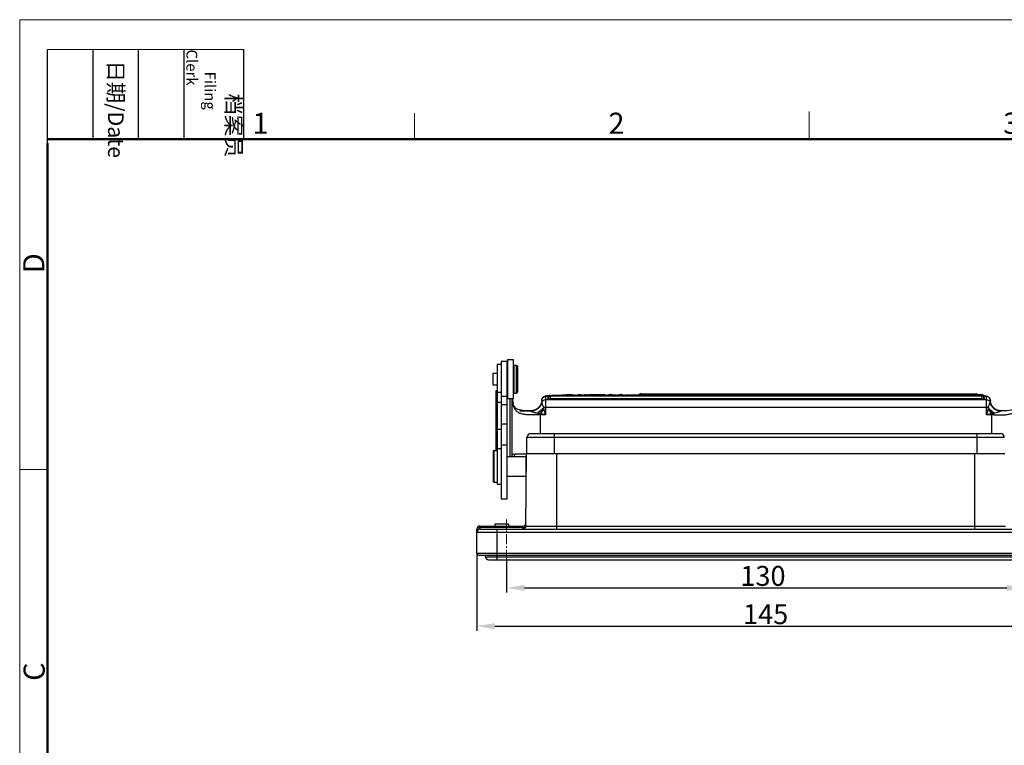
# Model space of a CAD drawing. Units: millimetres. Extents: x 2090 to 2684, y 588 to 1008.
# Drawn here: x 2090 to 2337, y 826 to 1008 of the extents above; entities that cross this region are included whole.
import ezdxf

# ---------------------------------------------------------------- set-up
doc = ezdxf.new("R2010")
doc.units = ezdxf.units.MM
doc.header["$LTSCALE"] = 65.395
doc.header["$PDMODE"] = 3
doc.header["$PDSIZE"] = 8
doc.linetypes.add('CENTER', pattern=[0.6, 0.375, -0.075, 0.075, -0.075])
doc.layers.get('0').update_dxf_attribs({"linetype": 'CONTINUOUS', "lineweight": 30})
doc.layers.get('Defpoints').update_dxf_attribs({"linetype": 'CONTINUOUS'})
doc.layers.add('1', color=7, linetype='CONTINUOUS')
for name, color, linetype, lineweight in [('Cen', 1, 'CENTER', 15), ('Dim', 3, 'CONTINUOUS', 15), ('图框', 7, 'CONTINUOUS', 20)]:
    doc.layers.add(name, color=color, linetype=linetype, lineweight=lineweight)
doc.styles.add('Romans字体', font='romans.shx', dxfattribs={"width": 0.75})
doc.styles.get("Standard").update_dxf_attribs({"font": 'txt', "width": 0.75})
doc.dimstyles.new('01', dxfattribs={"dimtxt": 5, "dimasz": 4.5, "dimexe": 1.2, "dimexo": 0.2, "dimgap": 0.5, "dimtad": 1, "dimdec": 1, "dimdsep": 46, "dimtxsty": 'Romans字体', "dimcen": 0, "dimclrd": 1, "dimclre": 6, "dimclrt": 4, "dimazin": 2, "dimtfac": 1, "dimtdec": 1, "dimtofl": 0, "dimtmove": 0, "dimatfit": 3, "dimfxl": 1, "dimtolj": 1, "dimtzin": 0, "dimarcsym": 0})

# ---------------------------------------------------------------- blocks, each defined once
blk = doc.blocks.new('A4图框-NEW')
at = {"layer": '图框', "color": 1, "lineweight": 18}
for q in [(833.41, 480.53), (1130.41, 690.53)]:
    blk.add_line((833.41, 690.53), q, dxfattribs=at)
at = {"layer": '图框', "lineweight": -3}
for p, q in [((836.91, 675.02), (836.91, 686.79)), ((842.62, 675.53), (842.62, 686.79)), ((848.33, 675.53), (848.33, 686.79)), ((854.05, 675.53), (854.05, 686.79)), ((861.54, 675.53), (861.54, 686.79)), ((836.91, 675.02), (836.91, 684.5)), ((842.62, 675.53), (842.62, 685.02)), ((848.33, 675.53), (848.33, 685.02)), ((854.05, 675.53), (854.05, 685.02))]:
    blk.add_line(p, q, dxfattribs=at)
at = {"layer": '图框', "lineweight": 18}
blk.add_line((836.91, 686.79), (861.54, 686.79), dxfattribs=at)
at = {"layer": '图框', "color": 6}
for p, q in [((882.95, 678.8), (882.95, 675.53)), ((932.48, 679.03), (932.48, 675.53)), ((836.91, 634.07), (833.41, 634.07))]:
    blk.add_line(p, q, dxfattribs=at)
at = {"layer": '图框', "lineweight": 50}
for p, q in [((836.91, 675.53), (1126.93, 675.53)), ((836.91, 484.02), (836.91, 675.02))]:
    blk.add_line(p, q, dxfattribs=at)
at = {"layer": '图框', "char_height": 1.959, "width": 11.2554, "attachment_point": 4, "rotation": 270}
for s, insert in [('\\pi2.8203;档案员{\\H0.7x;\\P\\pi1.4159;\\Fromans|c134;Filing Clerk\\fFangSong_GB2312|b0|i0|c134|p49; }', (857.79, 686.79)), ('\\pi0.7115;日期{\\Fromans|c134;/Date}', (845.48, 686.79))]:
    blk.add_mtext(s, dxfattribs=dict(at, insert=insert))
at = {"layer": '图框', "color": 6, "char_height": 2.65, "width": 2.5579, "attachment_point": 1, "style": 'Romans字体'}
for s, insert in [('1', (862.63, 678.86)), ('2', (907.3, 678.86)), ('3', (956.83, 678.86))]:
    blk.add_mtext(s, dxfattribs=dict(at, insert=insert))
at = {"layer": '图框', "color": 6, "char_height": 2.65, "width": 2.5579, "attachment_point": 1, "rotation": 90, "style": 'Romans字体'}
for s, insert in [('D', (833.85, 658.73)), ('C', (833.9, 607.55))]:
    blk.add_mtext(s, dxfattribs=dict(at, insert=insert))
blk = doc.blocks.new('*D4')
at = {"layer": 'Defpoints', "color": 0}
for p in [(2212.42, 873), (2342.42, 873), (2342.42, 865.73)]:
    blk.add_point(p, dxfattribs=at)
at = {"layer": 'Dim', "color": 6, "lineweight": -2}
for p, q in [((2212.42, 872.8), (2212.42, 864.53)), ((2342.42, 872.8), (2342.42, 864.53))]:
    blk.add_line(p, q, dxfattribs=at)
at = {"layer": 'Dim', "color": 1, "lineweight": -2}
blk.add_line((2216.92, 865.73), (2337.92, 865.73), dxfattribs=at)
at = {"layer": 'Dim', "color": 1}
for points in [[(2216.92, 866.48), (2216.92, 864.98), (2212.42, 865.73)], [(2337.92, 866.48), (2337.92, 864.98), (2342.42, 865.73)]]:
    blk.add_solid(points, dxfattribs=at)
at = {"layer": 'Dim', "color": 4, "insert": (2276.74, 868.73), "char_height": 5, "attachment_point": 5, "style": 'Romans字体'}
blk.add_mtext('\\A1;130', dxfattribs=at)
blk = doc.blocks.new('*D5')
at = {"layer": 'Defpoints', "color": 0}
for p in [(2204.92, 874.46), (2349.91, 874.46), (2349.91, 856.12)]:
    blk.add_point(p, dxfattribs=at)
at = {"layer": 'Dim', "color": 6, "lineweight": -2}
for p, q in [((2204.92, 874.26), (2204.92, 854.92)), ((2349.91, 874.26), (2349.91, 854.92))]:
    blk.add_line(p, q, dxfattribs=at)
at = {"layer": 'Dim', "color": 1, "lineweight": -2}
blk.add_line((2209.42, 856.12), (2345.41, 856.12), dxfattribs=at)
at = {"layer": 'Dim', "color": 1}
for points in [[(2209.42, 856.87), (2209.42, 855.37), (2204.92, 856.12)], [(2345.41, 856.87), (2345.41, 855.37), (2349.91, 856.12)]]:
    blk.add_solid(points, dxfattribs=at)
at = {"layer": 'Dim', "color": 4, "insert": (2277.42, 859.12), "char_height": 5, "attachment_point": 5, "style": 'Romans字体'}
blk.add_mtext('\\A1;145', dxfattribs=at)

msp = doc.modelspace()

# ---------------------------------------------------------------- linework, layer by layer
at = {"color": 7, "linetype": 'Continuous'}
for p, q in [((2210.01, 921.85), (2210.01, 891.75)), ((2210.01, 921.85), (2211.01, 921.85)), ((2211.01, 922.54), (2211.01, 887.98)), ((2212.51, 922.54), (2211.01, 922.54)), ((2212.51, 887.98), (2212.51, 922.54)), ((2212.61, 923.04), (2212.61, 913.24)), ((2212.61, 923.04), (2214.11, 923.04)), ((2214.11, 913.24), (2214.11, 923.04)), ((2208.96, 919.62), (2208.96, 916.67)), ((2208.96, 919.62), (2210.01, 919.62)), ((2212.51, 920.34), (2212.61, 920.44)), ((2214.11, 920.54), (2214.21, 920.54)), ((2214.21, 921.64), (2214.21, 914.64)), ((2214.21, 921.64), (2214.91, 921.64)), ((2214.91, 914.64), (2214.91, 921.64)), ((2215.21, 921.34), (2214.91, 921.64)), ((2215.21, 914.94), (2215.21, 921.34)), ((2208.96, 916.67), (2210.01, 916.67)), ((2210.01, 914.85), (2211.01, 914.85)), ((2212.51, 915.94), (2212.61, 915.83)), ((2214.11, 915.74), (2214.21, 915.74)), ((2214.21, 914.64), (2214.91, 914.64)), ((2215.21, 914.94), (2214.91, 914.64)), ((2210.01, 912.32), (2211.01, 912.32)), ((2212.51, 913.74), (2211.01, 913.74)), ((2212.61, 913.24), (2214.11, 913.24)), ((2211.01, 911.75), (2212.51, 911.75)), ((2211.01, 905.48), (2210.01, 905.48)), ((2212.51, 906.81), (2211.01, 906.81)), ((2218.52, 904.45), (2336.32, 904.45)), ((2224.32, 904.45), (2224.32, 899.45)), ((2330.52, 899.45), (2330.52, 904.45)), ((2217.52, 899.45), (2217.52, 903.45)), ((2337.32, 903.45), (2217.52, 903.45)), ((2209.01, 900.05), (2209.21, 900.25)), ((2209.01, 900.05), (2209.01, 892.45)), ((2209.21, 900.25), (2209.21, 892.25)), ((2209.21, 900.25), (2210.01, 900.25)), ((2210.01, 900.75), (2211.01, 900.75)), ((2211.01, 901.65), (2212.51, 901.65)), ((2212.51, 898.7), (2217.31, 898.7)), ((2217.26, 881.24), (2217.42, 899.45)), ((2217.31, 893.8), (2217.31, 898.7)), ((2217.41, 898.6), (2217.31, 898.7)), ((2217.42, 899.45), (2337.42, 899.45)), ((2224.92, 899.45), (2224.92, 880.45)), ((2329.92, 880.45), (2329.92, 899.45)), ((2209.01, 892.45), (2209.21, 892.25)), ((2209.21, 892.25), (2210.01, 892.25)), ((2212.51, 893.8), (2217.31, 893.8)), ((2217.37, 893.86), (2217.31, 893.8)), ((2210.01, 891.75), (2211.01, 891.75)), ((2212.51, 887.98), (2211.01, 887.98)), ((2204.92, 874.46), (2204.97, 880.46)), ((2205.77, 881.25), (2205.77, 880.85)), ((2205.77, 881.25), (2216.47, 881.25)), ((2205.77, 880.45), (2205.77, 880.85)), ((2216.46, 880.85), (2205.77, 880.85)), ((2205.77, 880.45), (2349.07, 880.45)), ((2209.42, 881.7), (2209.42, 881.25)), ((2212.92, 881.7), (2209.42, 881.7)), ((2209.92, 880.45), (2209.92, 872.8)), ((2212.92, 881.7), (2212.92, 881.25)), ((2216.47, 881.25), (2216.46, 880.85)), ((2216.46, 880.45), (2216.46, 880.85)), ((2217.26, 881.24), (2337.58, 881.24)), ((2349.87, 879.66), (2204.97, 879.66)), ((2204.92, 874.46), (2349.91, 874.46)), ((2205.42, 873.95), (2349.41, 873.95)), ((2207.12, 873.55), (2207.12, 873.95)), ((2207.12, 873.55), (2347.72, 873.55)), ((2207.87, 872.8), (2346.97, 872.8))]:
    msp.add_line(p, q, dxfattribs=at)
for centre, radius, start, end in [((2218.52, 903.45), 1, 90, 180), ((2336.32, 903.45), 1, 0, 90), ((2205.77, 880.45), 0.8, 90, 179.5), ((2205.77, 879.65), 0.8, 90, 179.5001), ((2216.46, 881.25), 0.8, 270, 359.5), ((2216.47, 882.05), 0.8, 270, 359.5), ((2205.42, 874.45), 0.5, 179.5, 270), ((2207.87, 873.55), 0.75, 180, 270)]:
    msp.add_arc(centre, radius, start, end, dxfattribs=at)
for points, knots in [([(2205.77, 880.85), (2205.68, 880.85), (2205.48, 880.84), (2205.25, 880.77), (2205.11, 880.68), (2205.01, 880.6), (2204.97, 880.51), (2204.97, 880.46)], [0, 0, 0, 0, 0.307022, 0.602963, 0.729236, 0.836397, 1, 1, 1, 1]), ([(2216.46, 880.85), (2216.56, 880.85), (2216.75, 880.87), (2216.98, 880.93), (2217.12, 881.02), (2217.22, 881.11), (2217.26, 881.19), (2217.26, 881.24)], [0, 0, 0, 0, 0.307023, 0.602963, 0.729235, 0.836394, 1, 1, 1, 1])]:
    msp.add_open_spline(points, degree=3, knots=knots, dxfattribs=at)
at = {"layer": '1', "color": 7, "linetype": 'Continuous'}
for p, q in [((2210.01, 915.22), (2209.71, 915.22)), ((2209.71, 915.22), (2209.71, 915.2)), ((2210.01, 915.21), (2209.71, 915.2)), ((2209.71, 915.2), (2209.71, 900.25)), ((2212.61, 915.22), (2212.51, 915.22)), ((2227.51, 914.31), (2227.51, 914.05)), ((2227.51, 914.31), (2228.09, 914.31)), ((2228.09, 914.31), (2230.37, 914.1)), ((2230.37, 914.31), (2230.37, 914.1)), ((2230.37, 914.31), (2230.92, 914.31)), ((2230.92, 914.05), (2230.92, 914.31)), ((2231.92, 914.31), (2231.92, 914.05)), ((2231.92, 914.31), (2232.5, 914.31)), ((2232.5, 914.05), (2232.5, 914.31)), ((2233.05, 914.04), (2233.05, 914.31)), ((2234.82, 914.05), (2233.05, 914.31)), ((2233.05, 914.31), (2233.7, 914.31)), ((2233.7, 914.31), (2234.21, 914.23)), ((2237.1, 914.31), (2235.44, 914.05)), ((2236.02, 914.23), (2236.49, 914.31)), ((2236.49, 914.31), (2237.1, 914.31)), ((2236.94, 914.05), (2238.12, 914.31)), ((2237.1, 914.31), (2237.1, 914.08)), ((2238.12, 914.31), (2238.68, 914.31)), ((2238.68, 914.31), (2238.88, 914.26)), ((2239.85, 914.11), (2240.77, 914.31)), ((2240.77, 914.31), (2241.36, 914.31)), ((2241.36, 914.31), (2242.51, 914.05)), ((2246.06, 914.44), (2246.06, 914.04)), ((2246.06, 914.44), (2330.28, 914.44)), ((2330.28, 914.24), (2330.28, 914.44)), ((2213.31, 898.7), (2213.31, 913.24)), ((2213.81, 898.7), (2213.81, 913.24)), ((2214.07, 912.06), (2214.02, 912.29)), ((2214.02, 912.29), (2214.02, 912.29)), ((2221.17, 912.23), (2221.16, 912.17)), ((2221.21, 912.79), (2221.21, 912.37)), ((2221.24, 912.39), (2221.24, 912.41)), ((2221.25, 912.28), (2221.24, 912.39)), ((2221.27, 912.21), (2221.25, 912.28)), ((2221.27, 912.19), (2221.27, 912.21)), ((2222.21, 913.79), (2222.21, 909.14)), ((2222.21, 912.98), (2332.81, 912.98)), ((2223.08, 914.01), (2223.1, 914.01)), ((2223.31, 914.04), (2223.31, 913.19)), ((2223.31, 914.04), (2331.71, 914.04)), ((2331.71, 913.84), (2223.31, 913.84)), ((2331.71, 913.19), (2223.31, 913.19)), ((2226.21, 914.14), (2226.21, 914.14)), ((2227.51, 914.14), (2226.21, 914.14)), ((2226.21, 914.14), (2227.51, 914.14)), ((2228.05, 914.05), (2228.05, 914.25)), ((2230.33, 914.05), (2228.05, 914.25)), ((2229.95, 914.14), (2230.37, 914.14)), ((2230.37, 914.14), (2230, 914.14)), ((2231.92, 914.14), (2230.92, 914.14)), ((2230.92, 914.14), (2231.92, 914.14)), ((2233.05, 914.14), (2232.5, 914.14)), ((2232.5, 914.14), (2233.05, 914.14)), ((2234.21, 914.23), (2236.02, 914.23)), ((2234.39, 914.2), (2235.85, 914.2)), ((2235.85, 914.2), (2235.38, 914.12)), ((2237.34, 914.14), (2237.1, 914.14)), ((2237.1, 914.14), (2237.36, 914.14)), ((2238.19, 914.21), (2237.51, 914.05)), ((2238.41, 914.27), (2238.19, 914.21)), ((2238.19, 914.21), (2238.19, 914.04)), ((2238.41, 914.27), (2238.41, 914.04)), ((2238.74, 914.18), (2238.74, 914.04)), ((2239.37, 914.05), (2238.74, 914.18)), ((2238.88, 914.26), (2239.73, 914.08)), ((2239.45, 914.14), (2240, 914.14)), ((2239.98, 914.14), (2239.46, 914.14)), ((2239.73, 914.08), (2239.85, 914.11)), ((2240.88, 914.22), (2240.06, 914.05)), ((2241.08, 914.27), (2240.88, 914.22)), ((2240.88, 914.04), (2240.88, 914.22)), ((2241.08, 914.27), (2241.08, 914.04)), ((2242.09, 914.14), (2245.53, 914.14)), ((2245.53, 914.14), (2242.11, 914.14)), ((2246.06, 914.24), (2331.62, 914.24)), ((2331.62, 914.04), (2331.62, 914.24)), ((2331.71, 913.19), (2331.71, 914.04)), ((2332.26, 913.98), (2332.52, 913.94)), ((2332.81, 909.14), (2332.81, 913.79)), ((2333.76, 912.28), (2333.74, 912.21)), ((2333.74, 912.21), (2333.74, 912.19)), ((2333.77, 912.41), (2333.76, 912.3)), ((2333.76, 912.3), (2333.76, 912.28)), ((2333.81, 912.35), (2333.81, 912.79)), ((2333.81, 912.37), (2333.81, 912.37)), ((2333.81, 912.34), (2333.81, 912.35)), ((2215.74, 910.14), (2218.45, 910.14)), ((2218.62, 910.15), (2218.48, 910.15)), ((2218.57, 910.15), (2218.52, 910.15)), ((2218.78, 910.18), (2218.57, 910.15)), ((2218.99, 910.22), (2218.78, 910.18)), ((2219.09, 910.21), (2219.09, 910.21)), ((2220.81, 909.49), (2220.81, 904.45)), ((2222.21, 909.14), (2220.81, 909.49)), ((2333.26, 910.99), (2221.75, 910.99)), ((2221.86, 910.54), (2221.78, 910.88)), ((2222.21, 909.14), (2221.86, 910.54)), ((2333.16, 910.54), (2332.81, 909.14)), ((2334.21, 909.49), (2332.81, 909.14)), ((2333.23, 910.88), (2333.16, 910.54)), ((2334.21, 904.45), (2334.21, 909.49)), ((2334.71, 909.14), (2334.72, 909.58)), ((2335.92, 910.21), (2335.92, 910.21)), ((2336.44, 910.15), (2336.23, 910.18)), ((2336.48, 910.15), (2336.23, 910.16)), ((2336.51, 910.15), (2336.44, 910.15)), ((2336.53, 910.15), (2336.48, 910.15)), ((2222.21, 909.14), (2220.3, 909.14)), ((2334.71, 909.14), (2332.81, 909.14)), ((2214.45, 899.34), (2217.42, 899.34))]:
    msp.add_line(p, q, dxfattribs=at)
for points in [[(2214.02, 912.29), (2213.97, 912.58), (2213.9, 913), (2213.87, 913.24)], [(2218.48, 910.15), (2218.23, 910.15), (2217.59, 910.17), (2217, 910.2), (2216.47, 910.25), (2215.99, 910.32), (2215.56, 910.42), (2215.2, 910.54), (2214.91, 910.69), (2214.67, 910.87), (2214.48, 911.08), (2214.31, 911.35), (2214.18, 911.68), (2214.07, 912.06)], [(2221.16, 912.17), (2221.13, 912.08), (2221.09, 911.98), (2221.04, 911.87), (2220.98, 911.74), (2220.91, 911.61), (2220.82, 911.48), (2220.73, 911.34), (2220.62, 911.21), (2220.5, 911.08), (2220.37, 910.95), (2220.23, 910.82), (2220.08, 910.71), (2219.92, 910.6), (2219.75, 910.5), (2219.57, 910.41), (2219.38, 910.33), (2219.19, 910.27), (2218.99, 910.22)], [(2221.21, 912.37), (2221.21, 912.37), (2221.2, 912.36), (2221.2, 912.34), (2221.2, 912.32), (2221.19, 912.28), (2221.17, 912.23)], [(2333.81, 912.37), (2333.81, 912.37), (2333.81, 912.37)], [(2333.81, 912.35), (2333.81, 912.36), (2333.81, 912.37)], [(2335.82, 910.27), (2335.63, 910.33), (2335.44, 910.41), (2335.26, 910.5), (2335.09, 910.6), (2334.93, 910.71), (2334.78, 910.83), (2334.63, 910.95), (2334.51, 911.08), (2334.39, 911.21), (2334.28, 911.35), (2334.19, 911.48), (2334.1, 911.62), (2334.03, 911.75), (2333.97, 911.87), (2333.92, 911.99), (2333.88, 912.09), (2333.85, 912.17), (2333.84, 912.23), (2333.82, 912.28), (2333.81, 912.32), (2333.81, 912.34)], [(2340.94, 912.06), (2340.83, 911.68), (2340.7, 911.35), (2340.53, 911.08), (2340.34, 910.87), (2340.11, 910.69), (2339.81, 910.54), (2339.44, 910.42), (2339.02, 910.32), (2338.54, 910.25), (2338, 910.2), (2337.42, 910.17), (2336.78, 910.15), (2336.53, 910.15)], [(2219.09, 910.21), (2218.95, 910.18), (2218.62, 910.15)], [(2336.23, 910.18), (2336.02, 910.22), (2335.82, 910.27)], [(2336.23, 910.16), (2335.99, 910.19), (2335.92, 910.21)]]:
    msp.add_lwpolyline(points, dxfattribs=at)
for centre, radius, start, end in [((2246.06, 913.84), 0.6, 121.1741, 160.6113), ((2330.28, 913.84), 0.6, 41.7783, 90), ((2232.02, 915.13), 18.27, 188.9413, 189.5189), ((2218.37, 913.14), 3, 285.0261, 343.2148), ((2222.2, 912.79), 0.995, 169.9778, 179.9692), ((2222.2, 912.79), 0.999, 165.2397, 169.991), ((2222.19, 912.79), 0.989, 160.5368, 165.2393), ((2222.2, 912.79), 0.994, 153.3748, 160.5227), ((2222.2, 912.79), 0.996, 152.3605, 153.3768), ((2222.2, 912.79), 1, 89.9551, 152.3023), ((2223.15, 909.89), 4.1, 100.3055, 102.3753), ((2223.31, 913.44), 0.6, 121.1743, 179.9992), ((2223.31, 913.24), 0.6, 90, 180), ((2224.46, 900.34), 13.75, 95.5201, 96.154), ((2246.06, 913.64), 0.6, 90, 138.2109), ((2331.62, 913.64), 0.6, 46.8665, 89.9999), ((2331.71, 913.24), 0.6, 0.0001, 89.9999), ((2331.71, 913.44), 0.6, 0.0009, 58.0745), ((2330.92, 903.69), 10.37, 82.5724, 83.4556), ((2336.64, 913.14), 3, 196.7845, 254.9755), ((2218.45, 913.02), 2.88, 270.0002, 270.4977), ((2218.32, 913.16), 3.02, 272.8809, 277.7639), ((2218.33, 913.14), 3, 277.7493, 284.6674), ((2218.38, 913.15), 3.01, 277.4813, 284.9707), ((2218.45, 913.1), 2.96, 277.4344, 278.3244), ((2218.45, 913.08), 2.94, 278.3184, 284.839), ((2218.33, 913.11), 2.97, 284.673, 285.5698), ((2224.09, 930.57), 21.33, 259.3549, 259.7607), ((2223.36, 926.42), 17.12, 259.6798, 261.4121), ((2207.86, 909.15), 12.44, 359.9409, 1.945), ((2213.18, 918.16), 11.54, 311.3122, 318.6868), ((2253.44, 917.89), 32.43, 192.2752, 192.473), ((2341.83, 918.16), 11.55, 221.3131, 228.6868), ((2301.57, 917.89), 32.43, 347.527, 347.7248), ((2331.59, 926.77), 17.48, 278.6058, 280.3023), ((2330.91, 930.64), 21.41, 280.24, 280.6439), ((2336.56, 913.08), 2.94, 255.1544, 262.0097), ((2336.63, 913.15), 3, 255.0263, 262.5214), ((2336.68, 913.12), 2.97, 254.4413, 255.3099), ((2336.68, 913.15), 3.01, 255.316, 262.2332), ((2336.56, 913.1), 2.96, 261.9976, 262.5669), ((2336.69, 913.16), 3.02, 262.2173, 267.1044), ((2336.56, 913.02), 2.88, 269.4992, 269.9999)]:
    msp.add_arc(centre, radius, start, end, dxfattribs=at)
for points in [[(2246.06, 914.44), (2245.95, 914.44), (2245.84, 914.41), (2245.74, 914.36)], [(2223.31, 914.04), (2223.2, 914.04), (2223.09, 914.01), (2222.99, 913.96)], [(2332.02, 913.95), (2331.93, 914.01), (2331.82, 914.04), (2331.71, 914.04)], [(2332.2, 913.78), (2332.18, 913.89), (2332.11, 914), (2332.03, 914.08)]]:
    msp.add_open_spline(points, degree=3, dxfattribs=at)
for points, knots in [([(2213.86, 913.24), (2213.86, 913.16), (2213.9, 912.84), (2213.94, 912.53), (2213.98, 912.29)], [0, 0, 0, 0, 0.246297, 1, 1, 1, 1]), ([(2214.02, 912.29), (2214.02, 912.28), (2214.03, 912.21), (2214.02, 912.15), (2214.01, 912.11)], [0, 0, 0, 0, 0.255022, 1, 1, 1, 1]), ([(2220.3, 909.14), (2219.9, 909.14), (2219.12, 909.14), (2217.98, 909.16), (2216.93, 909.23), (2215.98, 909.42), (2215.3, 909.73), (2214.87, 910.09), (2214.51, 910.52), (2214.2, 911.2), (2214.06, 911.79), (2214.01, 912.11)], [0, 0, 0, 0, 0.152952, 0.299379, 0.434899, 0.556563, 0.665157, 0.716816, 0.768643, 0.878301, 1, 1, 1, 1]), ([(2221.27, 912.19), (2221.2, 911.95), (2220.98, 911.48), (2220.48, 910.89), (2219.84, 910.44), (2219.34, 910.26), (2219.09, 910.21)], [0, 0, 0, 0, 0.242239, 0.495108, 0.750438, 1, 1, 1, 1]), ([(2221.24, 912.41), (2221.17, 912.16), (2220.98, 911.67), (2220.5, 911.02), (2219.87, 910.53), (2219.38, 910.32), (2219.13, 910.25)], [0, 0, 0, 0, 0.24505, 0.499172, 0.753691, 1, 1, 1, 1]), ([(2221.27, 912.21), (2221.19, 911.98), (2220.99, 911.53), (2220.52, 910.95), (2219.91, 910.5), (2219.44, 910.3), (2219.2, 910.24)], [0, 0, 0, 0, 0.2405, 0.492386, 0.748174, 1, 1, 1, 1]), ([(2221.21, 912.79), (2221.21, 912.91), (2221.25, 913.15), (2221.46, 913.52), (2221.72, 913.71), (2221.89, 913.78)], [0, 0, 0, 0, 0.284354, 0.559804, 1, 1, 1, 1]), ([(2221.24, 912.41), (2221.24, 912.42), (2221.23, 912.43), (2221.23, 912.44), (2221.23, 912.44), (2221.22, 912.44), (2221.21, 912.43), (2221.21, 912.41), (2221.21, 912.39), (2221.21, 912.37)], [0, 0, 0, 0, 0.14433, 0.237364, 0.293682, 0.336269, 0.413396, 0.550777, 1, 1, 1, 1]), ([(2221.25, 912.28), (2221.31, 912.48), (2221.57, 912.84), (2222, 912.98), (2222.21, 912.98)], [0, 0, 0, 0, 0.499401, 1, 1, 1, 1]), ([(2221.75, 910.99), (2221.69, 911.12), (2221.58, 911.37), (2221.47, 911.68), (2221.39, 911.89), (2221.34, 912.01), (2221.31, 912.11), (2221.28, 912.17), (2221.27, 912.19)], [0, 0, 0, 0, 0.341796, 0.637959, 0.760186, 0.862485, 0.943397, 1, 1, 1, 1]), ([(2221.89, 913.78), (2221.92, 913.79), (2222.05, 913.84), (2222.18, 913.88), (2222.27, 913.9)], [0, 0, 0, 0, 0.267887, 1, 1, 1, 1]), ([(2222.21, 913.79), (2222.21, 913.8), (2222.22, 913.82), (2222.27, 913.85), (2222.34, 913.88), (2222.49, 913.92), (2222.74, 913.96), (2222.95, 913.99), (2223.08, 914.01)], [0, 0, 0, 0, 0.035418, 0.091399, 0.174078, 0.28482, 0.58962, 1, 1, 1, 1]), ([(2222.42, 913.93), (2222.46, 913.93), (2222.65, 913.97), (2222.84, 913.99), (2222.99, 914)], [0, 0, 0, 0, 0.227909, 1, 1, 1, 1]), ([(2222.71, 913.44), (2222.71, 913.44), (2222.72, 913.43), (2222.73, 913.43), (2222.73, 913.43)], [0, 0, 0, 0, 0.325276, 1, 1, 1, 1]), ([(2222.71, 913.24), (2222.71, 913.24), (2222.73, 913.23), (2222.76, 913.22), (2222.81, 913.21), (2222.89, 913.21), (2222.98, 913.2), (2223.12, 913.19), (2223.23, 913.19), (2223.31, 913.19)], [0, 0, 0, 0, 0.025412, 0.083898, 0.176545, 0.300113, 0.450268, 0.621494, 1, 1, 1, 1]), ([(2223.49, 914.04), (2223.91, 914.08), (2224.81, 914.12), (2225.72, 914.14), (2226.21, 914.14)], [0, 0, 0, 0, 0.463423, 1, 1, 1, 1]), ([(2223.53, 914.05), (2223.94, 914.08), (2224.84, 914.13), (2225.73, 914.14), (2226.21, 914.14)], [0, 0, 0, 0, 0.468859, 1, 1, 1, 1]), ([(2234.39, 914.2), (2234.53, 914.18), (2234.78, 914.14), (2235.04, 914.1), (2235.14, 914.07)], [0, 0, 0, 0, 0.569467, 1, 1, 1, 1]), ([(2235.14, 914.07), (2235.16, 914.08), (2235.24, 914.1), (2235.31, 914.11), (2235.38, 914.12)], [0, 0, 0, 0, 0.198234, 1, 1, 1, 1]), ([(2238.74, 914.18), (2238.68, 914.19), (2238.56, 914.22), (2238.45, 914.25), (2238.41, 914.27)], [0, 0, 0, 0, 0.589309, 1, 1, 1, 1]), ([(2241.92, 914.05), (2241.77, 914.08), (2241.56, 914.14), (2241.27, 914.21), (2241.14, 914.25), (2241.08, 914.27)], [0, 0, 0, 0, 0.515364, 0.771472, 1, 1, 1, 1]), ([(2331.71, 913.19), (2331.78, 913.19), (2331.89, 913.19), (2332.03, 913.2), (2332.12, 913.21), (2332.2, 913.21), (2332.25, 913.22), (2332.29, 913.23), (2332.31, 913.24), (2332.31, 913.24)], [0, 0, 0, 0, 0.378508, 0.549721, 0.699866, 0.823441, 0.916093, 0.974585, 1, 1, 1, 1]), ([(2332.12, 913.98), (2332.22, 913.97), (2332.39, 913.94), (2332.58, 913.91), (2332.7, 913.87), (2332.76, 913.84), (2332.81, 913.81), (2332.81, 913.79)], [0, 0, 0, 0, 0.409989, 0.713345, 0.823783, 0.906834, 1, 1, 1, 1]), ([(2332.28, 913.43), (2332.29, 913.43), (2332.29, 913.43), (2332.31, 913.44), (2332.31, 913.44)], [0, 0, 0, 0, 0.674306, 1, 1, 1, 1]), ([(2332.52, 913.94), (2332.55, 913.93), (2332.68, 913.91), (2332.8, 913.89), (2332.88, 913.86)], [0, 0, 0, 0, 0.261253, 1, 1, 1, 1]), ([(2333.81, 912.79), (2333.81, 912.92), (2333.75, 913.18), (2333.53, 913.51), (2333.2, 913.74), (2332.94, 913.79), (2332.81, 913.79)], [0, 0, 0, 0, 0.249591, 0.499377, 0.749529, 1, 1, 1, 1]), ([(2332.81, 912.98), (2333.01, 912.98), (2333.44, 912.84), (2333.7, 912.48), (2333.76, 912.28)], [0, 0, 0, 0, 0.500487, 1, 1, 1, 1]), ([(2332.88, 913.86), (2332.97, 913.84), (2333.16, 913.77), (2333.46, 913.59), (2333.73, 913.26), (2333.81, 912.95), (2333.81, 912.79)], [0, 0, 0, 0, 0.172889, 0.40093, 0.690124, 1, 1, 1, 1]), ([(2333.26, 910.99), (2333.32, 911.12), (2333.43, 911.37), (2333.56, 911.72), (2333.65, 911.96), (2333.7, 912.11), (2333.73, 912.17), (2333.74, 912.19)], [0, 0, 0, 0, 0.341714, 0.637825, 0.862538, 0.943242, 1, 1, 1, 1]), ([(2333.74, 912.21), (2333.89, 911.75), (2334.43, 910.87), (2335.33, 910.37), (2335.81, 910.24)], [0, 0, 0, 0, 0.493327, 1, 1, 1, 1]), ([(2333.74, 912.19), (2333.81, 911.95), (2334.03, 911.49), (2334.53, 910.89), (2335.17, 910.44), (2335.67, 910.26), (2335.92, 910.21)], [0, 0, 0, 0, 0.242234, 0.495097, 0.750427, 1, 1, 1, 1]), ([(2333.81, 912.37), (2333.81, 912.39), (2333.8, 912.41), (2333.8, 912.43), (2333.79, 912.44), (2333.78, 912.44), (2333.78, 912.44), (2333.78, 912.43), (2333.78, 912.42), (2333.77, 912.41)], [0, 0, 0, 0, 0.44927, 0.586576, 0.663722, 0.706328, 0.762657, 0.855773, 1, 1, 1, 1]), ([(2333.77, 912.41), (2333.84, 912.17), (2334.02, 911.68), (2334.49, 911.04), (2335.13, 910.54), (2335.62, 910.32), (2335.88, 910.25)], [0, 0, 0, 0, 0.23889, 0.490765, 0.747433, 1, 1, 1, 1]), ([(2334.71, 909.14), (2335.11, 909.14), (2335.89, 909.14), (2337.03, 909.16), (2338.08, 909.23), (2339.03, 909.42), (2339.71, 909.73), (2340.14, 910.09), (2340.5, 910.52), (2340.82, 911.2), (2340.95, 911.79), (2341, 912.11)], [0, 0, 0, 0, 0.152946, 0.299368, 0.434883, 0.556554, 0.665124, 0.716818, 0.768655, 0.878226, 1, 1, 1, 1]), ([(2218.48, 910.15), (2218.47, 910.15), (2218.48, 910.14), (2218.49, 910.14), (2218.51, 910.13), (2218.54, 910.11), (2218.61, 910.07), (2218.73, 910.01), (2218.92, 909.93), (2219.24, 909.83), (2219.64, 909.71), (2219.98, 909.64), (2220.15, 909.6)], [0, 0, 0, 0, 0.001482, 0.007661, 0.01878, 0.034774, 0.080497, 0.140315, 0.276951, 0.420454, 0.710044, 1, 1, 1, 1]), ([(2221.75, 910.99), (2221.51, 910.72), (2220.99, 910.23), (2220.43, 909.8), (2220.15, 909.6)], [0, 0, 0, 0, 0.513617, 1, 1, 1, 1]), ([(2221.78, 910.88), (2221.55, 910.64), (2221.08, 910.18), (2220.56, 909.77), (2220.29, 909.58)], [0, 0, 0, 0, 0.499496, 1, 1, 1, 1]), ([(2333.23, 910.88), (2333.46, 910.64), (2333.93, 910.18), (2334.45, 909.77), (2334.72, 909.58)], [0, 0, 0, 0, 0.500634, 1, 1, 1, 1]), ([(2333.26, 910.99), (2333.5, 910.73), (2334.01, 910.24), (2334.57, 909.8), (2334.86, 909.6)], [0, 0, 0, 0, 0.501051, 1, 1, 1, 1]), ([(2336.2, 909.98), (2336.1, 909.94), (2335.88, 909.86), (2335.43, 909.73), (2335.09, 909.65), (2334.86, 909.6)], [0, 0, 0, 0, 0.246585, 0.497425, 1, 1, 1, 1]), ([(2336.53, 910.15), (2336.54, 910.15), (2336.52, 910.14), (2336.52, 910.13), (2336.48, 910.12), (2336.43, 910.08), (2336.33, 910.04), (2336.25, 910), (2336.2, 909.98)], [0, 0, 0, 0, 0.012106, 0.058879, 0.144626, 0.266901, 0.601255, 1, 1, 1, 1]), ([(2213.81, 898.79), (2213.81, 898.87), (2213.82, 898.99), (2213.89, 899.13), (2213.99, 899.24), (2214.18, 899.33), (2214.36, 899.34), (2214.45, 899.34)], [0, 0, 0, 0, 0.252575, 0.363014, 0.470402, 0.704459, 1, 1, 1, 1]), ([(2214.45, 899.34), (2214.45, 899.23), (2214.42, 899), (2214.31, 898.79), (2214.24, 898.7)], [0, 0, 0, 0, 0.484544, 1, 1, 1, 1])]:
    msp.add_open_spline(points, degree=3, knots=knots, dxfattribs=at)
at = {"layer": 'Cen', "ltscale": 0.1}
msp.add_line((2212.42, 872.8), (2212.42, 882.9), dxfattribs=at)

# ---------------------------------------------------------------- block references
at = {"layer": 'Dim', "xscale": 2.0000084179768, "yscale": 2.000008417976847, "zscale": 2.000008417976847}
msp.add_blockref('A4图框-NEW', (423.38, -372.72), dxfattribs=at)

# ---------------------------------------------------------------- dimensions: what is measured, and where the dimension line sits
at = {"layer": 'Dim'}
dim = msp.add_linear_dim(base=(2349.91, 856.12), p1=(2204.92, 874.46), p2=(2349.91, 874.46), dimstyle='01', dxfattribs=at)
dim.commit()
dim.dimension.update_dxf_attribs({"geometry": '*D5', "text_midpoint": (2277.42, 859.12)})
dim = msp.add_linear_dim(base=(2342.42, 865.73), p1=(2212.42, 873), p2=(2342.42, 873), dimstyle='01', dxfattribs=at)
dim.commit()
dim.dimension.update_dxf_attribs({"geometry": '*D4', "text_midpoint": (2276.74, 865.73), "dimtype": 160})

doc.saveas('drawing.dxf')
